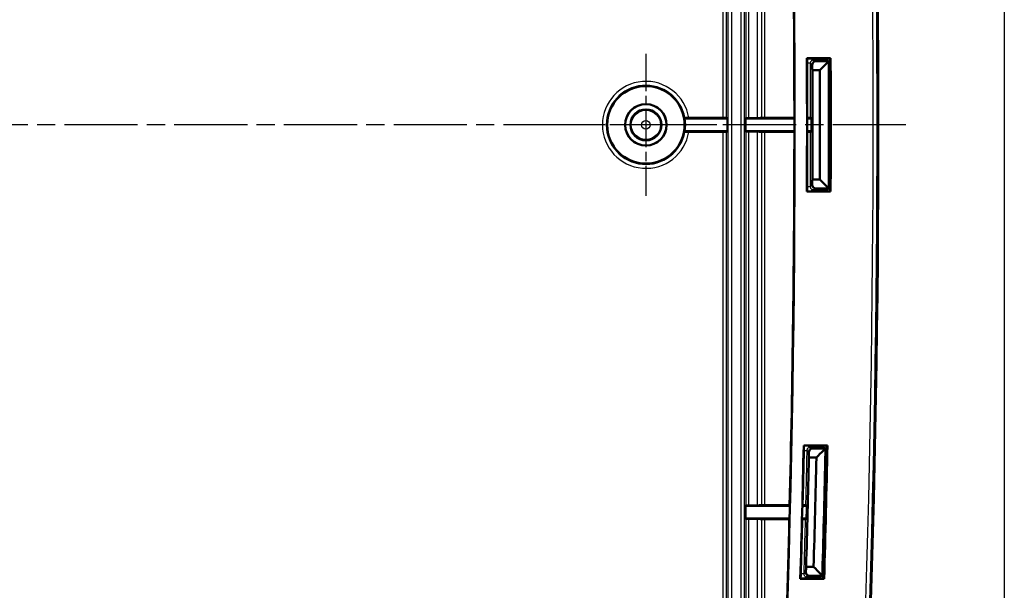
# Model space of a CAD drawing. Units: millimetres. Extents: x 1 to 840, y 1 to 593.
# Drawn here: x 256 to 332, y 94 to 139 of the extents above; entities that cross this region are included whole.
import ezdxf

# ---------------------------------------------------------------- set-up
doc = ezdxf.new("R2010")
doc.units = ezdxf.units.MM
doc.linetypes.add('CHAIN', pattern=[0.3543, 0.2362, -0.0295, 0.0591, -0.0295])
doc.linetypes.add('DASH_DOT', pattern=[0.37, 0.24, -0.06, 0.01, -0.06])
for name, color, linetype, lineweight in [('Mittelpunktmarkierung (ISO)', 1, 'DASH_DOT', 25), ('Sichtbar (ISO)', 7, 'Continuous', 50), ('Sichtbar schmal (ISO)', 1, 'Continuous', 25), ('Skizziergeometrie (ISO)', 7, 'Continuous', 25)]:
    doc.layers.add(name, color=color, linetype=linetype, lineweight=lineweight)

msp = doc.modelspace()

# ---------------------------------------------------------------- linework, layer by layer
at = {"layer": 'Mittelpunktmarkierung (ISO)', "linetype": 'CHAIN', "ltscale": 12.223182}
for p, q in [((304.2063543, 135.9957186), (304.2063543, 124.9957186)), ((309.7063543, 130.4957186), (298.7063543, 130.4957186))]:
    msp.add_line(p, q, dxfattribs=at)
at = {"layer": 'Mittelpunktmarkierung (ISO)', "linetype": 'CHAIN', "ltscale": 23.990969}
msp.add_line((324.3417765, 130.4957186), (34.0982364, 130.4957186), dxfattribs=at)
at = {"layer": 'Sichtbar (ISO)'}
for p, q in [((316.6750983, 135.6657904), (318.5152591, 135.6657904)), ((317.1939526, 135.6457186), (316.695257, 135.6457186)), ((317.3286693, 135.4957186), (318.1471683, 135.4957186)), ((318.0897892, 135.4381151), (317.3864984, 135.4381151)), ((318.4952737, 135.6457186), (318.4531344, 135.6457186)), ((317.1002891, 134.7258984), (317.6790529, 134.7258984)), ((310.5261746, 130.9957186), (307.199791, 130.9957186)), ((307.530804, 131.0306261), (310.1615451, 131.0306261)), ((310.4614994, 131.0280537), (310.5261746, 130.9957186)), ((310.5261746, 130.9957186), (310.5261746, 129.9957186)), ((311.9249352, 130.9957186), (311.9512092, 131.0088546)), ((311.9249352, 129.9957186), (311.9249352, 130.9957186)), ((315.7075586, 130.9957186), (311.9249352, 130.9957186)), ((317.0378516, 130.9957186), (316.7049407, 130.9957186)), ((307.199791, 129.9957186), (310.5261746, 129.9957186)), ((310.1615451, 129.9608112), (307.530804, 129.9608112)), ((310.5261746, 129.9957186), (310.4614994, 129.9633835)), ((311.9512092, 129.9825826), (311.9249352, 129.9957186)), ((311.9249352, 129.9957186), (315.7075586, 129.9957186)), ((316.7049407, 129.9957186), (317.0378516, 129.9957186)), ((317.6790529, 126.2655389), (317.1002891, 126.2655389)), ((318.5152591, 125.3256468), (316.6750983, 125.3256468)), ((316.695257, 125.3457186), (317.1939526, 125.3457186)), ((318.1471683, 125.4957186), (317.3286693, 125.4957186)), ((317.3864984, 125.5533222), (318.0897892, 125.5533222)), ((318.4531344, 125.3457186), (318.4952737, 125.3457186)), ((316.4282899, 105.6657904), (318.2688303, 105.6657904)), ((316.9467475, 105.6457186), (316.4479487, 105.6457186)), ((317.0701074, 105.4957186), (317.8888755, 105.4957186)), ((317.8300393, 105.4381151), (317.1265029, 105.4381151)), ((318.2483375, 105.6457186), (318.2061896, 105.6457186)), ((316.829879, 104.7258984), (317.4088703, 104.7258984)), ((311.9249352, 100.9957186), (311.9512092, 101.0088546)), ((311.9249352, 99.9957186), (311.9249352, 100.9957186)), ((315.3431818, 100.9957186), (311.9249352, 100.9957186)), ((316.673749, 100.9957186), (316.340868, 100.9957186)), ((311.9512092, 99.9825826), (311.9249352, 99.9957186)), ((311.9249352, 99.9957186), (315.3180483, 99.9957186)), ((316.3157555, 99.9957186), (316.648634, 99.9957186)), ((317.1965822, 96.2655389), (316.6174078, 96.2655389)), ((318.009556, 95.3256468), (316.1686161, 95.3256468)), ((316.1892874, 95.3457186), (316.6881942, 95.3457186)), ((317.6531, 95.4957186), (316.8340811, 95.4957186)), ((316.8933807, 95.5533222), (317.5971423, 95.5533222)), ((317.9479084, 95.3457186), (317.9900654, 95.3457186))]:
    msp.add_line(p, q, dxfattribs=at)
for radius in [3, 1.6087269, 1.6, 1.2]:
    msp.add_circle((304.2063543, 130.4957186), radius, dxfattribs=at)
for centre, radius, start, end in [((-878.2936457, 130.4957186), 1200.5, 355.9801914768, 4.0198085232), ((-878.2936457, 130.4957186), 1194.0200718, 356.082778017, 3.917221983), ((-878.2936457, 130.4957186), 1194, 0.0240560239, 1.4156804679), ((-878.2936457, 130.4957186), 1194.9799282, 359.7521094616, 0.2478905384), ((-878.2936456, 130.4957186), 1194.9999999, 0.0240358933, 0.2469239982), ((-878.2936165, 130.4957188), 1195.4999708, 0.2381500526, 0.2468834629), ((-878.2936443, 130.4957186), 1196.7499986, 0.2250770729, 0.2466255925), ((-878.2936457, 130.4957186), 1196.75, 359.774922927, 0.225077073), ((-878.2936457, 130.4957186), 1196.8, 359.7534473804, 0.2465526196), ((-878.2936457, 130.4957186), 1196.8200718, 359.7524906024, 0.2475093976), ((-878.2936457, 130.4957186), 1195.9801798, 359.7973445086, 0.2026554914), ((304.2063543, 130.4957186), 3.0349075, 350.51730748, 9.48269252), ((-878.2936457, 130.4957186), 1194, 358.5843195321, 359.9759439761), ((-878.2936458, 130.4957186), 1195.0000001, 359.7530760018, 359.9759641067), ((-878.2936274, 130.4957186), 1195.4999817, 359.7531165372, 359.7618499473), ((-878.2936459, 130.4957186), 1196.7500002, 359.7533744075, 359.774922927), ((-878.2936457, 130.4957186), 1194.9799282, 358.3134547598, 358.8093921505), ((-878.2936457, 130.4957186), 1195, 358.5855044428, 358.8084495759), ((-878.2935994, 130.4957177), 1195.4999537, 358.8004330155, 358.8090107464), ((-878.2936457, 130.4957186), 1196.8, 358.3169817017, 358.8102419383), ((-878.2936457, 130.4957186), 1196.8200718, 358.3160486167, 358.8112230056), ((-878.2936428, 130.4957186), 1196.7499971, 358.7883416779, 358.8102549081), ((-878.2936457, 130.4957186), 1195.9801798, 358.3599120401, 358.7653505978), ((-878.2936457, 130.4957186), 1196.75, 358.3380459531, 358.788341678), ((-878.2936457, 130.4957186), 1194, 357.1436881731, 358.5361922907), ((-878.2936457, 130.4957186), 1195, 358.3144458803, 358.5374175006), ((-878.2936499, 130.4957188), 1195.5000042, 358.3150882775, 358.3239844801), ((-878.2936462, 130.4957186), 1196.7500005, 358.3168486669, 358.3380459531)]:
    msp.add_arc(centre, radius, start, end, dxfattribs=at)
for centre, major_axis, start_param, end_param in [((310.1615451, 131.028008), (0.3, 0), 0.0174533003, 1.5707963268), ((312.2511635, 131.0088089), (0.3, 0), 1.8646174648, 3.1241393541), ((310.1615451, 129.9634292), (-0.3, 0), 1.5707963268, 3.1241393533), ((312.2511635, 129.9826283), (-0.3, 0), 0.0174532995, 1.2769751893), ((312.2511635, 101.0088089), (0.3, 0), 1.8651916182, 3.1241393541), ((312.2511635, 99.9826283), (-0.3, 0), 0.0174532995, 1.2763586449)]:
    msp.add_ellipse(centre, major_axis=major_axis, ratio=0.0087268678, start_param=start_param, end_param=end_param, dxfattribs=at)
for points, degree in [([(316.6750983, 135.6657904), (316.6851776, 135.6557546), (316.695257, 135.6457186)], 2), ([(317.0918221, 135.1317418), (317.0946674, 134.9964609), (317.0974898, 134.8611798), (317.1002891, 134.7258984)], 3), ([(317.1574883, 135.5567369), (317.1574422, 135.5568432), (317.1572599, 135.5569042), (317.1569421, 135.5569196)], 3), ([(317.1574883, 135.5567369), (317.1702993, 135.5271574), (317.1832002, 135.4964397), (317.1960273, 135.4648031)], 3), ([(317.6790529, 134.7258984), (317.8638968, 134.9113971), (318.0487121, 135.0969104), (318.233499, 135.282438)], 3), ([(318.4952737, 135.6457186), (318.5052664, 135.6557544), (318.5152591, 135.6657904)], 2), ([(317.1002891, 126.2655389), (317.1102722, 129.0856502), (317.1102722, 131.9057898), (317.1002891, 134.7258984)], 3), ([(307.199791, 130.9957186), (307.2134104, 131.0118016), (307.2270298, 131.0280309)], 2), ([(312.859476, 131.0181523), (312.9567985, 131.022969), (313.054121, 131.0277857), (313.1514435, 131.0326025)], 3), ([(313.4296746, 131.0347616), (314.215349, 131.0351556), (314.9774707, 131.0355357), (315.7062321, 131.0358975)], 3), ([(316.9616778, 131.0337943), (316.9870693, 131.0211024), (317.0124605, 131.0084105), (317.0378516, 130.9957186)], 3), ([(317.0378516, 129.9957186), (317.0379911, 130.329052), (317.0379911, 130.6623853), (317.0378516, 130.9957186)], 3), ([(307.2270298, 129.9634064), (307.2134104, 129.9796357), (307.199791, 129.9957186)], 2), ([(313.1514435, 129.9588348), (313.054121, 129.9636515), (312.9567985, 129.9684683), (312.859476, 129.973285)], 3), ([(315.7062322, 129.9555398), (314.9729993, 129.9559038), (314.2100781, 129.9562843), (313.4296746, 129.9566757)], 3), ([(317.0378516, 129.9957186), (317.0124605, 129.9830267), (316.9870693, 129.9703348), (316.9616778, 129.9576429)], 3), ([(317.1002891, 126.2655389), (317.0974898, 126.1302575), (317.0946674, 125.9949764), (317.0918221, 125.8596954)], 3), ([(317.6790529, 126.2655389), (317.8638968, 126.0800401), (318.0487121, 125.8945269), (318.233499, 125.7089993)], 3), ([(316.6750983, 125.3256468), (316.6851776, 125.3356827), (316.695257, 125.3457186)], 2), ([(317.1569421, 125.4345176), (317.15726, 125.434533), (317.1574423, 125.4345941), (317.1574883, 125.4347004)], 3), ([(317.1960273, 125.5266342), (317.1832002, 125.4949976), (317.1702993, 125.4642798), (317.1574883, 125.4347004)], 3), ([(318.5152591, 125.3256468), (318.5052664, 125.3356828), (318.4952737, 125.3457186)], 2), ([(316.4282899, 105.6657904), (316.4381193, 105.6557546), (316.4479487, 105.6457186)], 2), ([(316.9081342, 105.5589416), (316.9080898, 105.5590492), (316.9079017, 105.559113), (316.9075709, 105.5591326)], 3), ([(316.9081342, 105.5589416), (316.9201981, 105.5297176), (316.9323227, 105.4993619), (316.9443506, 105.4680887)], 3), ([(317.4088703, 104.7258984), (317.5974212, 104.9104294), (317.785943, 105.0949756), (317.9744357, 105.279537)], 3), ([(318.2483375, 105.6457186), (318.2585839, 105.6557544), (318.2688303, 105.6657904)], 2), ([(316.6174078, 96.2655389), (316.6982186, 99.0853983), (316.7690426, 101.9055389), (316.829879, 104.7258984)], 3), ([(316.8316324, 105.1394018), (316.8310718, 105.0015673), (316.8304873, 104.8637328), (316.829879, 104.7258984)], 3), ([(312.858762, 101.0181504), (312.9564481, 101.0229851), (313.0541343, 101.0278198), (313.1518204, 101.0326545)], 3), ([(313.4294024, 101.0348133), (314.067215, 101.0351453), (314.7050348, 101.0354762), (315.3428624, 101.035806)], 3), ([(316.5986505, 101.0337224), (316.6236835, 101.0210545), (316.6487164, 101.0083866), (316.673749, 100.9957186)], 3), ([(316.648634, 99.9957186), (316.6571452, 100.3290485), (316.6655169, 100.6623818), (316.673749, 100.9957186)], 3), ([(313.1518495, 99.9587787), (313.0541359, 99.9636148), (312.9564222, 99.9684509), (312.8587086, 99.973287)], 3), ([(315.315714, 99.9556384), (314.6878246, 99.955964), (314.060607, 99.9562905), (313.4293809, 99.9566199)], 3), ([(316.648634, 99.9957186), (316.6229683, 99.9830526), (316.5973024, 99.9703865), (316.5716362, 99.9577205)], 3), ([(316.6174078, 96.2655389), (316.6113265, 96.1328106), (316.605223, 96.0000829), (316.5990974, 95.8673556)], 3), ([(317.1965822, 96.2655389), (317.3777839, 96.0790747), (317.5589578, 95.8925966), (317.7401038, 95.7061049)], 3), ([(316.1686161, 95.3256468), (316.1789518, 95.3356826), (316.1892874, 95.3457186)], 2), ([(316.6535292, 95.4371457), (316.6538727, 95.4371516), (316.6540702, 95.4372108), (316.654121, 95.4373227)], 3), ([(316.6949087, 95.5299527), (316.6813068, 95.4980896), (316.6676548, 95.467139), (316.654121, 95.4373227)], 3), ([(318.009556, 95.3256468), (317.9998107, 95.3356828), (317.9900654, 95.3457186)], 2)]:
    msp.add_open_spline(points, degree=degree, dxfattribs=at)
for points, knots in [([(316.999438, 135.6457171), (317.030836, 135.6291279), (317.059425, 135.613097), (317.1055442, 135.586234), (317.1237302, 135.5751516), (317.1480289, 135.560802), (317.1549994, 135.5570139), (317.1569421, 135.5569196)], [0.018058567273, 0.018058567273, 0.018058567273, 0.018058567273, 0.029858778899, 0.029858778899, 0.040656517469, 0.040656517469, 0.050266716812, 0.050266716812, 0.050266716812, 0.050266716812]), ([(317.0918221, 135.1317418), (317.0906723, 135.1864085), (317.1039585, 135.240104), (317.1508684, 135.324032), (317.1788243, 135.3558649), (317.2361564, 135.398335), (317.2637312, 135.4131832), (317.3092782, 135.4281974), (317.3243955, 135.4319154), (317.3552857, 135.4368667), (317.3708314, 135.4381151), (317.3864984, 135.4381151)], [0, 0, 0, 0, 0.022995920059, 0.022995920059, 0.040911275137, 0.040911275137, 0.05359821165, 0.05359821165, 0.059535498139, 0.059535498139, 0.065352356995, 0.065352356995, 0.065352356995, 0.065352356995]), ([(317.1960273, 135.4648031), (317.2006484, 135.4670812), (317.2053326, 135.4692423), (317.2287561, 135.4793232), (317.2482061, 135.4854422), (317.288045, 135.4936507), (317.3083308, 135.4957186), (317.3286693, 135.4957186)], [0.033604714743, 0.033604714743, 0.033604714743, 0.033604714743, 0.035153746495, 0.035153746495, 0.041254970473, 0.041254970473, 0.047356529182, 0.047356529182, 0.047356529182, 0.047356529182]), ([(318.0897892, 135.4381151), (318.1175637, 135.4381151), (318.144694, 135.4341945), (318.1855511, 135.4224981), (318.1998786, 135.4170863), (318.2134186, 135.410777)], [0, 0, 0, 0, 0.008332354728, 0.008332354728, 0.013198987342, 0.013198987342, 0.013198987342, 0.013198987342]), ([(318.1471683, 135.4957186), (318.1862366, 135.4957186), (318.2249312, 135.4880881), (318.2972058, 135.4584247), (318.3300954, 135.4366799), (318.3856852, 135.3818075), (318.4078539, 135.3492065), (318.4388144, 135.2764829), (318.4469632, 135.2369289), (318.4471203, 135.1969426)], [0, 0, 0, 0, 0.011720502877, 0.011720502877, 0.023437643066, 0.023437643066, 0.035153717465, 0.035153717465, 0.047149673057, 0.047149673057, 0.047149673057, 0.047149673057]), ([(318.2134186, 135.410777), (318.2259319, 135.404946), (318.2368797, 135.3976276), (318.2533611, 135.3810027), (318.2590396, 135.3721587), (318.2654932, 135.3530153), (318.2660178, 135.343079), (318.2624887, 135.32488), (318.2592069, 135.3168304), (318.2491376, 135.2996505), (318.2418117, 135.290784), (318.233499, 135.282438)], [0, 0, 0, 0, 0.004484127129, 0.004484127129, 0.008580467359, 0.008580467359, 0.012780117104, 0.012780117104, 0.01630235352, 0.01630235352, 0.020593777752, 0.020593777752, 0.020593777752, 0.020593777752]), ([(307.2270298, 131.0280309), (307.2272954, 131.0283474), (307.235957, 131.0287151), (307.2640606, 131.0293039), (307.2889583, 131.0296261), (307.3418637, 131.0300843), (307.3793202, 131.0303006), (307.4487793, 131.0305498), (307.4931321, 131.0306261), (307.530804, 131.0306261)], [0.089687969317, 0.089687969317, 0.089687969317, 0.089687969317, 0.100482471801, 0.100482471801, 0.111615598249, 0.111615598249, 0.122844382439, 0.122844382439, 0.134145956033, 0.134145956033, 0.134145956033, 0.134145956033]), ([(312.16428, 131.0113148), (312.2783231, 131.0116159), (312.3852859, 131.0120925), (312.5749437, 131.0133516), (312.6561209, 131.014124), (312.7894185, 131.0159632), (312.8368637, 131.0170331), (312.859476, 131.0181523)], [-0.11055748262, -0.11055748262, -0.11055748262, -0.11055748262, -0.07481250687, -0.07481250687, -0.03906711679, -0.03906711679, 0, 0, 0, 0]), ([(313.1514435, 131.0326025), (313.156314, 131.0328435), (313.1650342, 131.0330774), (313.189664, 131.0335173), (313.2054523, 131.033721), (313.2504356, 131.0341557), (313.2820307, 131.0343616), (313.3524877, 131.0346562), (313.3906758, 131.034742), (313.4296746, 131.0347616)], [-0.040267475051, -0.040267475051, -0.040267475051, -0.040267475051, -0.031852774799, -0.031852774799, -0.023438140237, -0.023438140237, -0.011718928706, -0.011718928706, 0, 0, 0, 0]), ([(316.9616778, 131.0337943), (316.9609959, 131.0341352), (316.9526909, 131.0344717), (316.92177, 131.0350978), (316.8994499, 131.0353816), (316.8436034, 131.0358584), (316.8106115, 131.0360469), (316.75392, 131.0362475), (316.7325777, 131.0362999), (316.7092584, 131.0363337), (316.7077459, 131.0363357), (316.706232, 131.0363377)], [0, 0, 0, 0, 0.011720202915, 0.011720202915, 0.023440201107, 0.023440201107, 0.035159745872, 0.035159745872, 0.041791520745, 0.041791520745, 0.042250963848, 0.042250963848, 0.042250963848, 0.042250963848]), ([(307.530804, 129.9608112), (307.4931321, 129.9608112), (307.4487793, 129.9608875), (307.3793202, 129.9611367), (307.3418637, 129.961353), (307.2889583, 129.9618112), (307.2640606, 129.9621334), (307.235957, 129.9627222), (307.2272954, 129.9630898), (307.2270298, 129.9634064)], [0.044713425231, 0.044713425231, 0.044713425231, 0.044713425231, 0.056014998825, 0.056014998825, 0.067243783015, 0.067243783015, 0.078376909463, 0.078376909463, 0.089171411948, 0.089171411948, 0.089171411948, 0.089171411948]), ([(312.859476, 129.973285), (312.8387854, 129.974309), (312.7972877, 129.9752926), (312.6766, 129.9770859), (312.5983759, 129.9778812), (312.4049844, 129.979255), (312.2889111, 129.9797934), (312.16428, 129.9801225)], [-0.11055734166, -0.11055734166, -0.11055734166, -0.11055734166, -0.0748102606, -0.0748102606, -0.03906355365, -0.03906355365, 0, 0, 0, 0]), ([(313.4296746, 129.9566757), (313.4016749, 129.9566897), (313.3740386, 129.9567379), (313.3211095, 129.9569), (313.2960772, 129.957013), (313.2413559, 129.9573521), (313.214225, 129.9576018), (313.1724608, 129.9581781), (313.1582272, 129.9584991), (313.1514435, 129.9588348)], [-0.040267528371, -0.040267528371, -0.040267528371, -0.040267528371, -0.031853744033, -0.031853744033, -0.023439907468, -0.023439907468, -0.011720136441, -0.011720136441, 0, 0, 0, 0]), ([(316.706232, 129.9550995), (316.7243869, 129.9551233), (316.7422963, 129.9551616), (316.796649, 129.9553256), (316.8307236, 129.9554988), (316.889347, 129.9559495), (316.913335, 129.9562227), (316.9404474, 129.9567012), (316.9480254, 129.9568831), (316.9584636, 129.9572581), (316.9612919, 129.95745), (316.9616778, 129.9576429)], [0.006185591371, 0.006185591371, 0.006185591371, 0.006185591371, 0.011718915516, 0.011718915516, 0.02343806246, 0.02343806246, 0.035157671988, 0.035157671988, 0.041790428001, 0.041790428001, 0.048423203315, 0.048423203315, 0.048423203315, 0.048423203315]), ([(317.3864984, 125.5533222), (317.3587242, 125.5533222), (317.3315942, 125.5572426), (317.2766255, 125.5729796), (317.2502104, 125.5854516), (317.195963, 125.620759), (317.1707731, 125.64548), (317.1305307, 125.699757), (317.1156664, 125.7298806), (317.0957499, 125.7929498), (317.0911232, 125.8264685), (317.0918221, 125.8596954)], [0, 0, 0, 0, 0.008332283215, 0.008332283215, 0.017757866445, 0.017757866445, 0.0303054491, 0.0303054491, 0.0434176464, 0.0434176464, 0.057260825201, 0.057260825201, 0.057260825201, 0.057260825201]), ([(317.1569421, 125.4345176), (317.1549994, 125.4344234), (317.1480289, 125.4306353), (317.1237302, 125.4162857), (317.1055442, 125.4052033), (317.059425, 125.3783402), (317.030836, 125.3623093), (316.999438, 125.3457201)], [0, 0, 0, 0, 0.009568298441, 0.009568298441, 0.020318958312, 0.020318958312, 0.032067720478, 0.032067720478, 0.032067720478, 0.032067720478]), ([(317.3286693, 125.4957186), (317.2896008, 125.4957186), (317.2509061, 125.5033492), (317.2084146, 125.5207888), (317.2021659, 125.5236081), (317.1960273, 125.5266342)], [0, 0, 0, 0, 0.011720552681, 0.011720552681, 0.013779393058, 0.013779393058, 0.013779393058, 0.013779393058]), ([(318.2134186, 125.5806603), (318.2030391, 125.5758237), (318.1921873, 125.5715102), (318.1664523, 125.5630943), (318.1514412, 125.5594313), (318.1207746, 125.5545524), (318.1053413, 125.5533222), (318.0897892, 125.5533222)], [0.04874683715, 0.04874683715, 0.04874683715, 0.04874683715, 0.053371854405, 0.053371854405, 0.059271954052, 0.059271954052, 0.065055251635, 0.065055251635, 0.065055251635, 0.065055251635]), ([(318.4471203, 125.7944946), (318.4469668, 125.7554266), (318.4391843, 125.7167623), (318.4092372, 125.6446047), (318.3873634, 125.6118008), (318.332273, 125.556427), (318.2995852, 125.5343865), (318.2267405, 125.503712), (318.1871548, 125.4957186), (318.1471683, 125.4957186)], [0, 0, 0, 0, 0.011720507734, 0.011720507734, 0.023437650527, 0.023437650527, 0.035153723759, 0.035153723759, 0.047149673055, 0.047149673055, 0.047149673055, 0.047149673055]), ([(318.233499, 125.7089993), (318.2446436, 125.69781), (318.2539755, 125.6857245), (318.2642236, 125.6618977), (318.2661844, 125.6508099), (318.2634564, 125.6295811), (318.2594358, 125.6199018), (318.2485206, 125.6052052), (318.2432341, 125.5998684), (318.2301204, 125.589519), (318.2221365, 125.5847227), (318.2134186, 125.5806603)], [0, 0, 0, 0, 0.005772990311, 0.005772990311, 0.010520460207, 0.010520460207, 0.014808522803, 0.014808522803, 0.017577642703, 0.017577642703, 0.020726258418, 0.020726258418, 0.020726258418, 0.020726258418]), ([(316.7626407, 105.6457134), (316.7894877, 105.6304896), (316.814001, 105.6158959), (316.856758, 105.5896008), (316.8746886, 105.5780904), (316.8986857, 105.5631865), (316.9055935, 105.5592503), (316.9075709, 105.5591326)], [0.019430583053, 0.019430583053, 0.019430583053, 0.019430583053, 0.02987629139, 0.02987629139, 0.040671202942, 0.040671202942, 0.050279559198, 0.050279559198, 0.050279559198, 0.050279559198]), ([(316.8316324, 105.1394018), (316.831853, 105.1936457), (316.8462688, 105.2465707), (316.8945018, 105.3286572), (316.9227097, 105.3595621), (316.9797536, 105.4003651), (317.0067975, 105.4144619), (317.0512486, 105.4287062), (317.0659975, 105.4322336), (317.0961016, 105.4369312), (317.1112462, 105.4381151), (317.1265029, 105.4381151)], [0, 0, 0, 0, 0.022815617628, 0.022815617628, 0.040511220727, 0.040511220727, 0.052887212955, 0.052887212955, 0.058693325319, 0.058693325319, 0.064387181686, 0.064387181686, 0.064387181686, 0.064387181686]), ([(316.9443506, 105.4680887), (316.948998, 105.4702346), (316.9537046, 105.4722635), (316.9939653, 105.4884057), (317.031861, 105.4957186), (317.0701074, 105.4957186)], [0.03361463829, 0.03361463829, 0.03361463829, 0.03361463829, 0.035153658241, 0.035153658241, 0.046627567347, 0.046627567347, 0.046627567347, 0.046627567347]), ([(317.8300393, 105.4381151), (317.8578128, 105.4381151), (317.8849418, 105.4341949), (317.9271263, 105.4221169), (317.9426465, 105.4161214), (317.957228, 105.4090834)], [0, 0, 0, 0, 0.008332041493, 0.008332041493, 0.013628080652, 0.013628080652, 0.013628080652, 0.013628080652]), ([(317.8888755, 105.4957186), (317.9279444, 105.4957186), (317.9666395, 105.488088), (318.0389147, 105.4584243), (318.0718043, 105.4366794), (318.1273938, 105.381807), (318.1495622, 105.3492063), (318.1731636, 105.2937678), (318.1793764, 105.2734362), (318.1874115, 105.2318028), (318.1892111, 105.2106182), (318.1887628, 105.1894215)], [0, 0, 0, 0, 0.011720664489, 0.011720664489, 0.023437832869, 0.023437832869, 0.035153812944, 0.035153812944, 0.041513897088, 0.041513897088, 0.047874350218, 0.047874350218, 0.047874350218, 0.047874350218]), ([(317.957228, 105.4090834), (317.9696159, 105.4031041), (317.9803947, 105.3956507), (317.9965429, 105.3787795), (318.002043, 105.3698147), (318.0081138, 105.3504245), (318.0084101, 105.3403614), (318.0044346, 105.322023), (318.0009601, 105.3139467), (317.9904845, 105.2967391), (317.9829498, 105.2878735), (317.9744357, 105.279537)], [0, 0, 0, 0, 0.00448734848, 0.00448734848, 0.00860779325, 0.00860779325, 0.012857296288, 0.012857296288, 0.016405363996, 0.016405363996, 0.020727769578, 0.020727769578, 0.020727769578, 0.020727769578]), ([(312.1641151, 101.0113144), (312.2780461, 101.0116158), (312.3848974, 101.0120924), (312.5743605, 101.013351), (312.6554582, 101.0141228), (312.7887044, 101.0159613), (312.8361497, 101.0170312), (312.858762, 101.0181504)], [-0.1104996403, -0.1104996403, -0.1104996403, -0.1104996403, -0.07478359614, -0.07478359614, -0.03906713287, -0.03906713287, 0, 0, 0, 0]), ([(313.1518204, 101.0326545), (313.156672, 101.0328947), (313.1653435, 101.0331277), (313.1898231, 101.033566), (313.2055116, 101.0337692), (313.2503139, 101.034204), (313.2818578, 101.0344105), (313.3522417, 101.0347065), (313.3904085, 101.034793), (313.4294024, 101.0348133)], [-0.040202076961, -0.040202076961, -0.040202076961, -0.040202076961, -0.031820104188, -0.031820104188, -0.023438189495, -0.023438189495, -0.011718967596, -0.011718967596, 0, 0, 0, 0]), ([(316.5986505, 101.0337224), (316.5979771, 101.0340632), (316.5896832, 101.0343995), (316.558787, 101.0350255), (316.5364816, 101.0353092), (316.4806606, 101.035786), (316.4476772, 101.0359746), (316.3908652, 101.0361757), (316.3693833, 101.0362284), (316.3460152, 101.036262), (316.3445972, 101.0362639), (316.343178, 101.0362658)], [0, 0, 0, 0, 0.011716418476, 0.011716418476, 0.023432051329, 0.023432051329, 0.035150172514, 0.035150172514, 0.041824258048, 0.041824258048, 0.042254933886, 0.042254933886, 0.042254933886, 0.042254933886]), ([(312.8587086, 99.973287), (312.838036, 99.9743102), (312.7965923, 99.9752929), (312.6760729, 99.9770849), (312.5979601, 99.9778799), (312.404746, 99.9792542), (312.2887107, 99.9797932), (312.1641029, 99.9801229)], [-0.11049517352, -0.11049517352, -0.11049517352, -0.11049517352, -0.07477917383, -0.07477917383, -0.03906354242, -0.03906354242, 0, 0, 0, 0]), ([(313.4293809, 99.9566199), (313.4015023, 99.9566345), (313.3739927, 99.9566829), (313.3213069, 99.9568448), (313.2963879, 99.9569575), (313.2417623, 99.957296), (313.2146313, 99.9575457), (313.1728669, 99.958122), (313.1586332, 99.958443), (313.1518495, 99.9587787)], [-0.040197174901, -0.040197174901, -0.040197174901, -0.040197174901, -0.031818634132, -0.031818634132, -0.02344003598, -0.02344003598, -0.011720217837, -0.011720217837, 0, 0, 0, 0]), ([(316.3160292, 99.9551771), (316.3339552, 99.9552005), (316.3516431, 99.9552382), (316.4058495, 99.9554003), (316.44, 99.9555729), (316.4987892, 99.9560226), (316.5228686, 99.9562953), (316.5501755, 99.9567743), (316.5578329, 99.956957), (316.5683829, 99.9573337), (316.5712433, 99.9575266), (316.5716362, 99.9577205)], [0.006263062299, 0.006263062299, 0.006263062299, 0.006263062299, 0.011726417952, 0.011726417952, 0.02345385703, 0.02345385703, 0.035178902256, 0.035178902256, 0.041845261919, 0.041845261919, 0.048511170299, 0.048511170299, 0.048511170299, 0.048511170299]), ([(316.6535292, 95.4371457), (316.6515158, 95.4371109), (316.6443906, 95.4335121), (316.6196263, 95.419802), (316.601126, 95.4091941), (316.5517253, 95.382116), (316.5191657, 95.3649946), (316.4822239, 95.3468764), (316.4810417, 95.3462978), (316.4798561, 95.3457187)], [0, 0, 0, 0, 0.009563646266, 0.009563646266, 0.020304330808, 0.020304330808, 0.033272416839, 0.033272416839, 0.033699892405, 0.033699892405, 0.033699892405, 0.033699892405]), ([(316.8933807, 95.5533222), (316.8656074, 95.5533222), (316.8384787, 95.5572423), (316.7835224, 95.5729777), (316.7571179, 95.5854458), (316.7028992, 95.6207396), (316.6777262, 95.645448), (316.6366938, 95.7008013), (316.6214805, 95.7322105), (316.6016558, 95.7979094), (316.597504, 95.8328305), (316.5990974, 95.8673556)], [0, 0, 0, 0, 0.008331968654, 0.008331968654, 0.017754249521, 0.017754249521, 0.030295027647, 0.030295027647, 0.043921934111, 0.043921934111, 0.058308653861, 0.058308653861, 0.058308653861, 0.058308653861]), ([(316.8340811, 95.4957186), (316.7950121, 95.4957186), (316.7563168, 95.5033493), (316.7115594, 95.521719), (316.7031293, 95.5256476), (316.6949087, 95.5299527)], [0, 0, 0, 0, 0.011720717185, 0.011720717185, 0.014514220203, 0.014514220203, 0.014514220203, 0.014514220203]), ([(317.7171479, 95.5789972), (317.7071651, 95.5745117), (317.6967586, 95.5705102), (317.6718426, 95.5625903), (317.6571996, 95.5591161), (317.6273177, 95.5544885), (317.6122848, 95.5533222), (317.5971423, 95.5533222)], [0.048231499977, 0.048231499977, 0.048231499977, 0.048231499977, 0.052655910139, 0.052655910139, 0.058424331751, 0.058424331751, 0.064083897451, 0.064083897451, 0.064083897451, 0.064083897451]), ([(317.9529282, 95.7869735), (317.9517951, 95.7479221), (317.9430456, 95.7094656), (317.9112989, 95.6380822), (317.8886094, 95.6058371), (317.8321478, 95.5518618), (317.7989174, 95.5306476), (317.7276824, 95.5027324), (317.6905559, 95.4957186), (317.6531, 95.4957186)], [0, 0, 0, 0, 0.01172035406, 0.01172035406, 0.023437472215, 0.023437472215, 0.03515363821, 0.03515363821, 0.046390390589, 0.046390390589, 0.046390390589, 0.046390390589]), ([(317.7401038, 95.7061049), (317.7509368, 95.6949522), (317.7599573, 95.6829271), (317.7696656, 95.6592611), (317.7713896, 95.6482659), (317.7682551, 95.6272633), (317.764065, 95.617713), (317.7529076, 95.6032085), (317.7475058, 95.5979295), (317.7341335, 95.5877007), (317.726001, 95.5829751), (317.7171479, 95.5789972)], [0, 0, 0, 0, 0.005706721258, 0.005706721258, 0.010408103293, 0.010408103293, 0.014658406382, 0.014658406382, 0.017427382903, 0.017427382903, 0.020590446577, 0.020590446577, 0.020590446577, 0.020590446577])]:
    msp.add_open_spline(points, degree=3, knots=knots, dxfattribs=at)
at = {"layer": 'Sichtbar schmal (ISO)'}
for p, q in [((310.1615451, 189.9608112), (310.1615451, 131.0306261)), ((310.4614994, 131.0280537), (310.4614994, 189.9633835)), ((310.5559396, 189.4743983), (310.5559396, 71.517039)), ((310.8558939, 71.4957186), (310.8558939, 189.4957186)), ((311.5568147, 189.4957186), (311.5568147, 71.4957187)), ((311.856769, 71.517039), (311.856769, 189.4743983)), ((311.9512092, 159.9825826), (311.9512092, 131.0088546)), ((318.3908081, 135.1403959), (318.3459677, 135.1402219)), ((310.1615451, 129.9608112), (310.1615451, 71.0306261)), ((310.4614994, 71.0280537), (310.4614994, 129.9633835)), ((311.9512092, 129.9825826), (311.9512092, 101.0088546)), ((318.3908081, 125.8510413), (318.3459677, 125.8512154)), ((318.1310202, 105.1328745), (318.0861895, 105.1338248)), ((311.9512092, 99.9825826), (311.9512092, 71.0088546)), ((317.8980112, 95.8435199), (317.8531893, 95.8448183))]:
    msp.add_line(p, q, dxfattribs=at)
for radius in [1.1327422, 0.3327727]:
    msp.add_circle((304.2063543, 130.4957186), radius, dxfattribs=at)
for centre, radius, start, end in [((-878.2936457, 130.4957186), 1200.1104951, 355.9801914768, 4.0198085232), ((-878.2936457, 130.4957186), 1200.4100839, 355.9801914768, 4.0198085232), ((-878.2936457, 130.4957186), 1196.6486267, 359.7776196808, 0.2223803192), ((-878.2936457, 130.4957186), 1196.6934674, 359.7776196808, 0.2223803192), ((304.2063543, 130.4957186), 3.3672083, 9.140607964, 350.859392036), ((304.2063543, 130.4957186), 3.0672197, 9.994217424, 350.005782576), ((-878.2936457, 130.4957186), 1196.6486267, 358.3406759058, 358.78557644), ((-878.2936457, 130.4957186), 1196.6934674, 358.3406759058, 358.78557644)]:
    msp.add_arc(centre, radius, start, end, dxfattribs=at)
for centre, major_axis, ratio, start_param, end_param in [((316.6523093, 135.2695205), (0.2999976, 0.0011984), 0.0000871059, 0.017453295, 1.4218820911), ((316.6523093, 125.7219168), (0.2999976, -0.0011984), 0.0000871199, 4.8613032106, 6.2657320014), ((316.3958703, 105.2844789), (0.2999332, -0.0063292), 0.0004883078, 4.861272798, 6.265732012), ((316.1562324, 95.7371763), (0.2998731, -0.008726), 0.0007128278, 4.8612426958, 6.2657320102)]:
    msp.add_ellipse(centre, major_axis=major_axis, ratio=ratio, start_param=start_param, end_param=end_param, dxfattribs=at)
for points in [[(312.1641151, 159.9801229), (312.1642268, 150.3238535), (312.1642781, 140.6675842), (312.16428, 131.0113148)], [(312.859476, 131.0181523), (312.8594679, 140.6698553), (312.8592458, 150.3216036), (312.8587619, 159.9732869)], [(313.1518204, 159.9587827), (313.1515647, 150.3167239), (313.1514479, 140.6746632), (313.1514435, 131.0326025)], [(313.4296746, 131.0347616), (313.4296716, 140.6753858), (313.4295902, 150.3160099), (313.4294024, 159.9566239)], [(317.1574883, 135.5567369), (317.1573627, 135.5863975), (317.1572361, 135.6160581), (317.1571083, 135.6457186)], [(317.1571083, 125.3457186), (317.1572361, 125.3753792), (317.1573627, 125.4050398), (317.1574883, 125.4347004)], [(316.9081342, 105.5589416), (316.9087376, 105.5878673), (316.9093399, 105.6167929), (316.9099412, 105.6457186)], [(312.1641029, 99.9801229), (312.1639867, 90.3238529), (312.1638076, 80.6675828), (312.1635151, 71.0113128)], [(312.8561623, 71.0181435), (312.8574294, 80.6697134), (312.8582051, 90.3215391), (312.8587086, 99.973287)], [(316.6514304, 95.3457186), (316.6523285, 95.3762533), (316.6532253, 95.406788), (316.654121, 95.4373227)]]:
    msp.add_open_spline(points, degree=3, dxfattribs=at)
for points, knots in [([(316.7658129, 135.6457027), (316.7446255, 135.6190506), (316.7256902, 135.5906023), (316.7045728, 135.5520911), (316.7000445, 135.5433236), (316.6957351, 135.5344497)], [-0.040596796797, -0.040596796797, -0.040596796797, -0.040596796797, -0.030376736077, -0.030376736077, -0.027416383701, -0.027416383701, -0.027416383701, -0.027416383701]), ([(316.9522613, 135.2707192), (316.9521775, 135.2901973), (316.9539922, 135.3096849), (316.9635559, 135.3594203), (316.9742325, 135.3890932), (317.0086303, 135.4519491), (317.0353268, 135.4834641), (317.0940342, 135.5295812), (317.1245535, 135.5460506), (317.1569421, 135.5569196)], [0, 0, 0, 0, 0.01168336003, 0.01168336003, 0.030376736077, 0.030376736077, 0.054678124939, 0.054678124939, 0.075216900156, 0.075216900156, 0.075216900156, 0.075216900156]), ([(316.9522613, 135.2707192), (316.9620744, 135.2609477), (316.9718873, 135.2511762), (316.9933353, 135.2298186), (317.0049702, 135.2182326), (317.0166049, 135.2066466), (317.0303068, 135.193002), (317.0440085, 135.1793574), (317.0690808, 135.1543891), (317.0804515, 135.1430655), (317.0918221, 135.1317418)], [-0.83655743631, -0.83655743631, -0.83655743631, -0.83655743631, -0.66852081816, -0.66852081816, -0.46928051026, -0.46928051026, -0.46928051026, -0.23464025513, -0.23464025513, -0.0399121405, -0.0399121405, -0.0399121405, -0.0399121405]), ([(316.9616778, 131.0337943), (316.9616777, 131.0341721), (316.9616775, 131.0345499), (316.9616773, 131.0349276), (316.9613588, 131.7408949), (316.9604149, 132.446862), (316.9572762, 133.8587932), (316.9550815, 134.5647575), (316.9522613, 135.2707192)], [-0.00011330131, -0.00011330131, -0.00011330131, -0.00011330131, 0, 0, 0, 0.2117370463, 0.2117370463, 0.4234740926, 0.4234740926, 0.4234740926, 0.4234740926]), ([(317.3864984, 135.4381151), (317.3768864, 135.4476898), (317.3672743, 135.4572646), (317.3479979, 135.4764658), (317.3383337, 135.4860922), (317.3286693, 135.4957186)], [0.07002856223, 0.07002856223, 0.07002856223, 0.07002856223, 0.23464025513, 0.23464025513, 0.40014015005, 0.40014015005, 0.40014015005, 0.40014015005]), ([(318.1471683, 135.4957186), (318.1376258, 135.4861385), (318.1280831, 135.4765584), (318.1185403, 135.4669783), (318.1128753, 135.4612911), (318.1072102, 135.4556039), (318.0976265, 135.4459828), (318.0937078, 135.4420489), (318.0897892, 135.4381151)], [0.49944010597, 0.49944010597, 0.49944010597, 0.49944010597, 0.66414310144, 0.66414310144, 0.66414310144, 0.76191870572, 0.76191870572, 0.82955090849, 0.82955090849, 0.82955090849, 0.82955090849]), ([(318.3908081, 135.1403959), (318.3907233, 135.1614275), (318.3883546, 135.1825554), (318.3768739, 135.2349515), (318.3646555, 135.2646476), (318.3293003, 135.3241541), (318.3042028, 135.3513662), (318.2568476, 135.3884473), (318.2354358, 135.4010467), (318.2134186, 135.410777)], [-0.028229132709, -0.028229132709, -0.028229132709, -0.028229132709, -0.025073889959, -0.025073889959, -0.020025501558, -0.020025501558, -0.013462596637, -0.013462596637, -0.008585594558, -0.008585594558, -0.008585594558, -0.008585594558]), ([(318.233499, 135.282438), (318.2526922, 135.2776282), (318.2714946, 135.2690123), (318.3023051, 135.2453549), (318.3149613, 135.2318556), (318.3327883, 135.2022497), (318.3389483, 135.1874514), (318.3447341, 135.1612967), (318.3459268, 135.1507402), (318.3459677, 135.1402219)], [0.005266575084, 0.005266575084, 0.005266575084, 0.005266575084, 0.013462596637, 0.013462596637, 0.020025501558, 0.020025501558, 0.025073889959, 0.025073889959, 0.028229132709, 0.028229132709, 0.028229132709, 0.028229132709]), ([(318.3908081, 135.1403959), (318.3943711, 135.1439737), (318.3979341, 135.1475515), (318.4071622, 135.1568179), (318.4128273, 135.1625065), (318.4184924, 135.1681952), (318.4280351, 135.1777777), (318.4375778, 135.1873602), (318.4471203, 135.1969426)], [-0.82341331919, -0.82341331919, -0.82341331919, -0.82341331919, -0.76191870572, -0.76191870572, -0.66414310144, -0.66414310144, -0.66414310144, -0.49944010597, -0.49944010597, -0.49944010597, -0.49944010597]), ([(312.16428, 129.9801225), (312.1642798, 129.3186545), (312.1642795, 128.6571865), (312.1642706, 119.0009172), (312.1642192, 110.0061157), (312.1641151, 101.0113144)], [7.2477190513, 7.2477190513, 7.2477190513, 7.2477190513, 7.4461594397, 7.4461594397, 10.1445998635, 10.1445998635, 10.1445998635, 10.1445998635]), ([(312.858762, 101.0181504), (312.8592128, 110.0107925), (312.8594354, 119.0031944), (312.8594739, 128.6549049), (312.8594754, 129.3140953), (312.859476, 129.973285)], [-10.1439115893, -10.1439115893, -10.1439115893, -10.1439115893, -7.4461594397, -7.4461594397, -7.24840272, -7.24840272, -7.24840272, -7.24840272]), ([(313.1514435, 129.9588348), (313.1514458, 124.8135996), (313.1514811, 119.6683645), (313.1516128, 110.0263044), (313.1517011, 105.5294792), (313.1518204, 101.0326545)], [-8.2713426579, -8.2713426579, -8.2713426579, -8.2713426579, -6.7277714321, -6.7277714321, -5.3787231737, -5.3787231737, -5.3787231737, -5.3787231737]), ([(313.4294024, 101.0348133), (313.42949, 105.5309358), (313.4295531, 110.0270611), (313.4296478, 119.6676822), (313.429673, 124.8121788), (313.4296746, 129.9566757)], [5.3789279432, 5.3789279432, 5.3789279432, 5.3789279432, 6.7277714321, 6.7277714321, 8.2711265546, 8.2711265546, 8.2711265546, 8.2711265546]), ([(316.9522613, 125.720718), (316.9550815, 126.4266799), (316.9572762, 127.1326442), (316.9604149, 128.5445756), (316.9613588, 129.2505427), (316.9616773, 129.9565101), (316.9616775, 129.9568877), (316.9616777, 129.9572653), (316.9616778, 129.9576429)], [0, 0, 0, 0, 0.21173707062, 0.21173707062, 0.42347414124, 0.42347414124, 0.42347414124, 0.4235873938, 0.4235873938, 0.4235873938, 0.4235873938]), ([(317.0918221, 125.8596954), (317.0804515, 125.8483718), (317.0690808, 125.8370481), (317.0440085, 125.8120799), (317.0303068, 125.7984353), (317.0166049, 125.7847907), (317.0049702, 125.7732047), (316.9933353, 125.7616186), (316.9718873, 125.7402611), (316.9620744, 125.7304895), (316.9522613, 125.720718)], [-0.82784897921, -0.82784897921, -0.82784897921, -0.82784897921, -0.63312087201, -0.63312087201, -0.39848061818, -0.39848061818, -0.39848061818, -0.19924030909, -0.19924030909, -0.03120368993, -0.03120368993, -0.03120368993, -0.03120368993]), ([(318.2134186, 125.5806603), (318.2336834, 125.5896161), (318.253438, 125.6010072), (318.298579, 125.6348915), (318.3231217, 125.6600965), (318.3614826, 125.7193643), (318.3759799, 125.7524053), (318.3883546, 125.8088818), (318.3907233, 125.8300097), (318.3908081, 125.8510413)], [-0.019643538151, -0.019643538151, -0.019643538151, -0.019643538151, -0.015153946176, -0.015153946176, -0.008842510577, -0.008842510577, -0.00315524275, -0.00315524275, 0, 0, 0, 0]), ([(318.3459677, 125.8512154), (318.3459268, 125.840697), (318.3447341, 125.8301406), (318.3384977, 125.801949), (318.3311886, 125.7854878), (318.3118456, 125.7560145), (318.299469, 125.7435165), (318.2697083, 125.7216219), (318.25179, 125.713583), (318.233499, 125.7089993)], [0, 0, 0, 0, 0.00315524275, 0.00315524275, 0.008842510577, 0.008842510577, 0.015153946176, 0.015153946176, 0.022962557626, 0.022962557626, 0.022962557626, 0.022962557626]), ([(318.4471203, 125.7944946), (318.443296, 125.7983349), (318.4394717, 125.8021753), (318.4300764, 125.8116098), (318.4245053, 125.8172041), (318.4189343, 125.8227983), (318.4131955, 125.828561), (318.4074567, 125.8343237), (318.3980813, 125.843738), (318.3944447, 125.8473897), (318.3908081, 125.8510413)], [0.03014627342, 0.03014627342, 0.03014627342, 0.03014627342, 0.09615335845, 0.09615335845, 0.1923067169, 0.1923067169, 0.1923067169, 0.29135503337, 0.29135503337, 0.35411948664, 0.35411948664, 0.35411948664, 0.35411948664]), ([(316.6957351, 125.4569875), (316.7000445, 125.4481136), (316.7045728, 125.4393462), (316.7256902, 125.4008349), (316.7446255, 125.3723867), (316.7658129, 125.3457346)], [0.027416384103, 0.027416384103, 0.027416384103, 0.027416384103, 0.030376736055, 0.030376736055, 0.040596796428, 0.040596796428, 0.040596796428, 0.040596796428]), ([(317.1569421, 125.4345176), (317.1245535, 125.4453866), (317.0940342, 125.461856), (317.0353268, 125.5079732), (317.0086303, 125.5394882), (316.9742325, 125.6023441), (316.9635559, 125.632017), (316.9539922, 125.6817524), (316.9521775, 125.70124), (316.9522613, 125.720718)], [-0.075216900284, -0.075216900284, -0.075216900284, -0.075216900284, -0.054678124898, -0.054678124898, -0.030376736055, -0.030376736055, -0.011683360021, -0.011683360021, 0, 0, 0, 0]), ([(317.3286693, 125.4957186), (317.3383337, 125.5053451), (317.3479979, 125.5149715), (317.3672743, 125.5341727), (317.3768864, 125.5437474), (317.3864984, 125.5533222)], [0.46762096966, 0.46762096966, 0.46762096966, 0.46762096966, 0.63312087201, 0.63312087201, 0.79773255748, 0.79773255748, 0.79773255748, 0.79773255748]), ([(318.0897892, 125.5533222), (318.0937814, 125.5493145), (318.0977736, 125.5453067), (318.1075047, 125.5355377), (318.1132435, 125.5297765), (318.1189823, 125.5240153), (318.1245533, 125.5184224), (318.1301243, 125.5128296), (318.1395197, 125.5033974), (318.143344, 125.499558), (318.1471683, 125.4957186)], [-0.36025707594, -0.36025707594, -0.36025707594, -0.36025707594, -0.29135503337, -0.29135503337, -0.1923067169, -0.1923067169, -0.1923067169, -0.09615335845, -0.09615335845, -0.03014627342, -0.03014627342, -0.03014627342, -0.03014627342]), ([(316.5086402, 105.6457032), (316.4906203, 105.6230256), (316.4742312, 105.5990482), (316.4548941, 105.5657896), (316.4503156, 105.5574631), (316.4459373, 105.5490325)], [-0.039069376104, -0.039069376104, -0.039069376104, -0.039069376104, -0.030375156048, -0.030375156048, -0.027524418687, -0.027524418687, -0.027524418687, -0.027524418687]), ([(316.5986505, 101.0337224), (316.6160588, 101.7397755), (316.6328412, 102.4458441), (316.665215, 103.8606533), (316.6808017, 104.5693941), (316.6957578, 105.2781481)], [0.00079303644, 0.00079303644, 0.00079303644, 0.00079303644, 0.21262018656, 0.21262018656, 0.42524037313, 0.42524037313, 0.42524037313, 0.42524037313]), ([(316.6957578, 105.2781481), (316.6961627, 105.297621), (316.6984654, 105.3170559), (316.7092721, 105.3665326), (316.7206877, 105.3959263), (316.7566446, 105.4578957), (316.7841177, 105.4887293), (316.8439675, 105.5333714), (316.8749039, 105.5490774), (316.9075709, 105.5591326)], [0, 0, 0, 0, 0.011682752326, 0.011682752326, 0.030375156048, 0.030375156048, 0.054675280886, 0.054675280886, 0.075225429005, 0.075225429005, 0.075225429005, 0.075225429005]), ([(316.6957578, 105.2781481), (316.705318, 105.2683864), (316.7148781, 105.2586247), (316.7357781, 105.2372837), (316.7471179, 105.2257044), (316.7584576, 105.2141251), (316.7718115, 105.200489), (316.7851652, 105.1868529), (316.8095568, 105.1619451), (316.8205947, 105.1506734), (316.8316324, 105.1394018)], [-0.83596983015, -0.83596983015, -0.83596983015, -0.83596983015, -0.66810401537, -0.66810401537, -0.46898274714, -0.46898274714, -0.46898274714, -0.23449137357, -0.23449137357, -0.04066003875, -0.04066003875, -0.04066003875, -0.04066003875]), ([(317.1265029, 105.4381151), (317.1171373, 105.4476815), (317.1077715, 105.457248), (317.088973, 105.4764492), (317.0795403, 105.4860839), (317.0701074, 105.4957186)], [0.07002326725, 0.07002326725, 0.07002326725, 0.07002326725, 0.23449137357, 0.23449137357, 0.40013237477, 0.40013237477, 0.40013237477, 0.40013237477]), ([(317.8888755, 105.4957186), (317.8790915, 105.4861394), (317.8693074, 105.4765601), (317.8595232, 105.4669809), (317.8537141, 105.4612935), (317.847905, 105.4556061), (317.838077, 105.4459842), (317.8340582, 105.4420496), (317.8300393, 105.4381151)], [0.49939938677, 0.49939938677, 0.49939938677, 0.49939938677, 0.66408915018, 0.66408915018, 0.66408915018, 0.76186835627, 0.76186835627, 0.82951275421, 0.82951275421, 0.82951275421, 0.82951275421]), ([(318.1310202, 105.1328745), (318.1314626, 105.1539018), (318.1296244, 105.175083), (318.1194594, 105.2277527), (318.1079867, 105.2577476), (318.0741261, 105.3181213), (318.0497126, 105.3459505), (318.0023237, 105.3849946), (317.9801354, 105.3986007), (317.957228, 105.4090834)], [-0.028597062157, -0.028597062157, -0.028597062157, -0.028597062157, -0.025441770368, -0.025441770368, -0.020393303506, -0.020393303506, -0.013830296585, -0.013830296585, -0.008714496111, -0.008714496111, -0.008714496111, -0.008714496111]), ([(317.9744357, 105.279537), (317.9746084, 105.2794927), (317.9747811, 105.2794482), (317.9948443, 105.2742361), (318.0142659, 105.2649753), (318.0451671, 105.2400111), (318.057484, 105.2262032), (318.0745674, 105.1961636), (318.0803558, 105.1812158), (318.0854847, 105.1549242), (318.0864124, 105.144341), (318.0861895, 105.1338248)], [0.005224327605, 0.005224327605, 0.005224327605, 0.005224327605, 0.005298387587, 0.005298387587, 0.013830296585, 0.013830296585, 0.020393303506, 0.020393303506, 0.025441770368, 0.025441770368, 0.028597062157, 0.028597062157, 0.028597062157, 0.028597062157]), ([(318.1310202, 105.1328745), (318.1346744, 105.136453), (318.1383286, 105.1400315), (318.147792, 105.1492988), (318.1536012, 105.1549876), (318.1594103, 105.1606764), (318.1691946, 105.1702581), (318.1789787, 105.1798398), (318.1887628, 105.1894215)], [-0.82337511722, -0.82337511722, -0.82337511722, -0.82337511722, -0.76186835627, -0.76186835627, -0.66408915018, -0.66408915018, -0.66408915018, -0.49939938677, -0.49939938677, -0.49939938677, -0.49939938677]), ([(313.1518495, 99.9587787), (313.1520164, 93.918742), (313.1522401, 87.8787061), (313.1527203, 78.2367274), (313.1529343, 74.6347898), (313.1531769, 71.0328434)], [-5.2713355223, -5.2713355223, -5.2713355223, -5.2713355223, -3.4593233222, -3.4593233222, -2.3787389262, -2.3787389262, -2.3787389262, -2.3787389262]), ([(313.4284967, 71.0350009), (313.428638, 74.6363207), (313.4287256, 78.2375796), (313.4290941, 87.878121), (313.429258, 93.9173681), (313.4293809, 99.9566199)], [2.378925968, 2.378925968, 2.378925968, 2.378925968, 3.4593233222, 3.4593233222, 5.271108069, 5.271108069, 5.271108069, 5.271108069]), ([(316.4560597, 95.7284479), (316.4765192, 96.4315507), (316.4963581, 97.1346716), (316.5347946, 98.5409473), (316.5533922, 99.2441021), (316.5713691, 99.9472729), (316.5714582, 99.9507554), (316.5715472, 99.9542379), (316.5716362, 99.9577205)], [0, 0, 0, 0, 0.2109671979, 0.2109671979, 0.42193439581, 0.42193439581, 0.42193439581, 0.42297923478, 0.42297923478, 0.42297923478, 0.42297923478]), ([(316.1929138, 95.4690577), (316.1967161, 95.4607807), (316.2007069, 95.4525906), (316.2228979, 95.4095805), (316.2443672, 95.3764599), (316.2688313, 95.3457338)], [0.027639407905, 0.027639407905, 0.027639407905, 0.027639407905, 0.030372949264, 0.030372949264, 0.042164262631, 0.042164262631, 0.042164262631, 0.042164262631]), ([(316.6535292, 95.4371457), (316.6213909, 95.448835), (316.5912646, 95.4660881), (316.5337262, 95.5137005), (316.5078409, 95.5458756), (316.4750458, 95.6095718), (316.4651212, 95.6395008), (316.4568119, 95.6894556), (316.4554873, 95.7089805), (316.4560597, 95.7284479)], [-0.075234781512, -0.075234781512, -0.075234781512, -0.075234781512, -0.054671308675, -0.054671308675, -0.030372949264, -0.030372949264, -0.011681903563, -0.011681903563, 0, 0, 0, 0]), ([(316.5990974, 95.8673556), (316.5874225, 95.8560172), (316.5757474, 95.8446787), (316.5500223, 95.8196956), (316.5359722, 95.8060509), (316.5219218, 95.7924063), (316.5100078, 95.7808363), (316.4980936, 95.7692664), (316.4761395, 95.7479469), (316.4660996, 95.7381974), (316.4560597, 95.7284479)], [0.0396582787, 0.0396582787, 0.0396582787, 0.0396582787, 0.23464424741, 0.23464424741, 0.46928849481, 0.46928849481, 0.46928849481, 0.66825523127, 0.66825523127, 0.83591545446, 0.83591545446, 0.83591545446, 0.83591545446]), ([(316.8340811, 95.4957186), (316.8440209, 95.505374), (316.8539607, 95.5150293), (316.8737272, 95.5342305), (316.883554, 95.5437763), (316.8933807, 95.5533222)], [-0.40064213651, -0.40064213651, -0.40064213651, -0.40064213651, -0.23464424741, -0.23464424741, -0.0705279401, -0.0705279401, -0.0705279401, -0.0705279401]), ([(317.5971423, 95.5533222), (317.6010139, 95.5493368), (317.6048856, 95.5453513), (317.6143328, 95.5356264), (317.6199084, 95.5298869), (317.6254839, 95.5241474), (317.6309386, 95.5185322), (317.6363932, 95.5129171), (317.6455986, 95.5034408), (317.6493493, 95.4995797), (317.6531, 95.4957186)], [-0.36026388079, -0.36026388079, -0.36026388079, -0.36026388079, -0.29174568216, -0.29174568216, -0.19307196487, -0.19307196487, -0.19307196487, -0.09653598243, -0.09653598243, -0.03015551822, -0.03015551822, -0.03015551822, -0.03015551822]), ([(317.7171479, 95.5789972), (317.7364805, 95.5872381), (317.755395, 95.5976832), (317.800359, 95.6297005), (317.8255383, 95.6542928), (317.8653878, 95.7126019), (317.8807133, 95.7452772), (317.8945015, 95.8014359), (317.8973991, 95.8224971), (317.8980112, 95.8435199)], [-0.019407975268, -0.019407975268, -0.019407975268, -0.019407975268, -0.015159225877, -0.015159225877, -0.008844351963, -0.008844351963, -0.003155196102, -0.003155196102, 0, 0, 0, 0]), ([(317.8531893, 95.8448183), (317.8528847, 95.8343045), (317.8514276, 95.8237814), (317.8444856, 95.7957488), (317.8367638, 95.7794705), (317.8166801, 95.7504768), (317.8039878, 95.7382853), (317.7745731, 95.717758), (317.7574908, 95.7103686), (317.7401038, 95.7061049)], [0, 0, 0, 0, 0.003155196102, 0.003155196102, 0.008844351963, 0.008844351963, 0.015159225877, 0.015159225877, 0.02255214801, 0.02255214801, 0.02255214801, 0.02255214801]), ([(317.9529282, 95.7869735), (317.9491775, 95.7908356), (317.9454268, 95.7946976), (317.9362215, 95.8041762), (317.9307669, 95.8097927), (317.9253122, 95.8154092), (317.9197367, 95.8211501), (317.9141612, 95.826891), (317.9050609, 95.8362612), (317.9015361, 95.8398905), (317.8980112, 95.8435199)], [0.03015551822, 0.03015551822, 0.03015551822, 0.03015551822, 0.09653598243, 0.09653598243, 0.19307196487, 0.19307196487, 0.19307196487, 0.29174568216, 0.29174568216, 0.35412633686, 0.35412633686, 0.35412633686, 0.35412633686])]:
    msp.add_open_spline(points, degree=3, knots=knots, dxfattribs=at)
at = {"layer": 'Skizziergeometrie (ISO)'}
msp.add_line((331.9669528, 265.6998778), (331.9669528, 5.0650234), dxfattribs=at)

doc.saveas('drawing.dxf')
